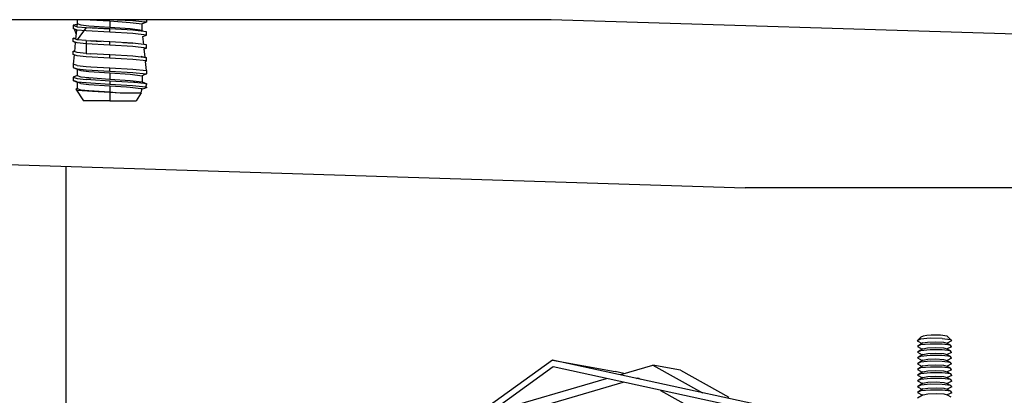
# Model space of a CAD drawing. Units: millimetres. Extents: x 0 to 8504, y -1606 to 1789.
# Drawn here: x 2220 to 2389, y 327 to 391 of the extents above; entities that cross this region are included whole.
import ezdxf

# ---------------------------------------------------------------- set-up
doc = ezdxf.new("R2010")
doc.units = ezdxf.units.MM
doc.layers.add('TFR-TRI', color=7, linetype='CONTINUOUS', true_color=0xffffff)

msp = doc.modelspace()

# ---------------------------------------------------------------- linework, layer by layer
at = {"layer": 'TFR-TRI', "color": 18, "linetype": 'CONTINUOUS'}
for p, q in [((2308.231354, 391.290092), (1762.298004, 391.290092)), ((2229.582428, 390.461479), (2228.889069, 390.322319)), ((2228.889069, 390.322319), (2228.889069, 389.753715)), ((2228.889069, 390.322319), (2229.573151, 390.077934)), ((2229.598786, 390.622123), (2229.544831, 390.087944)), ((2229.57486, 391.290092), (2229.598786, 390.622123)), ((2229.598786, 390.622123), (2230.209381, 390.37725)), ((2229.598786, 390.622123), (2230.209381, 390.37725)), ((2230.209381, 390.37725), (2231.579987, 390.239799)), ((2230.209381, 390.37725), (2231.579987, 390.239799)), ((2231.579987, 390.239799), (2235.208649, 389.9981)), ((2231.579987, 390.239799), (2235.208649, 389.9981)), ((2231.847809, 391.290092), (2235.208649, 391.06475)), ((2231.847809, 391.290092), (2235.208649, 391.06475)), ((2235.208649, 391.06475), (2235.208649, 389.9981)), ((2235.208649, 391.06475), (2238.740143, 390.830864)), ((2235.208649, 391.06475), (2235.208649, 389.9981)), ((2235.208649, 391.06475), (2238.740143, 390.830864)), ((2236.479645, 391.290092), (2239.185944, 391.130912)), ((2236.479645, 391.290092), (2239.185944, 391.130912)), ((2238.740143, 390.830864), (2240.818512, 390.571098)), ((2238.740143, 390.830864), (2240.818512, 390.571098)), ((2239.185944, 391.130912), (2241.266754, 390.926323)), ((2239.185944, 391.130912), (2241.266754, 390.926323)), ((2241.528229, 390.871391), (2240.818512, 390.571098)), ((2240.818512, 389.504203), (2240.818512, 390.571098)), ((2241.528229, 390.871391), (2241.266754, 390.926323)), ((2241.528229, 390.871391), (2241.266754, 390.926323)), ((2241.544098, 391.290092), (2241.528229, 390.871391)), ((2311.267975, 391.24395), (2308.231354, 391.290092)), ((2605.999909, 382.290092), (2311.267975, 391.24395)), ((2229.573151, 389.509086), (2228.889069, 389.753715)), ((2229.573151, 389.509086), (2228.889069, 389.753715)), ((2229.48526, 389.501518), (2228.889069, 389.753715)), ((2229.420319, 388.86016), (2229.13321, 389.650444)), ((2229.48526, 389.501518), (2229.326081, 387.930961)), ((2229.573151, 390.077934), (2231.121735, 389.93975)), ((2231.121735, 389.93975), (2229.573151, 387.842582)), ((2231.121735, 389.370903), (2229.573151, 389.509086)), ((2231.121735, 389.370903), (2229.573151, 389.509086)), ((2231.121735, 389.93975), (2231.931061, 389.887992)), ((2231.121735, 389.93975), (2231.931061, 389.887992)), ((2231.121735, 389.93975), (2235.208649, 389.698295)), ((2235.208649, 389.129448), (2231.121735, 389.370903)), ((2235.208649, 389.129448), (2231.121735, 389.370903)), ((2235.208649, 389.698295), (2231.931061, 389.887992)), ((2235.208649, 389.698295), (2231.931061, 389.887992)), ((2235.208649, 389.9981), (2238.740143, 389.764213)), ((2235.208649, 389.9981), (2238.740143, 389.764213)), ((2239.185944, 389.464408), (2235.208649, 389.698295)), ((2235.208649, 389.129448), (2235.208649, 389.698295)), ((2235.208649, 389.129448), (2235.208649, 389.698295)), ((2239.185944, 388.895561), (2235.208649, 389.129448)), ((2239.185944, 388.895561), (2235.208649, 389.129448)), ((2238.740143, 389.764213), (2240.818512, 389.504203)), ((2238.740143, 389.764213), (2240.818512, 389.504203)), ((2241.528229, 389.204643), (2239.185944, 389.464408)), ((2241.528229, 388.636039), (2239.185944, 388.895561)), ((2241.528229, 388.636039), (2239.185944, 388.895561)), ((2240.841217, 389.280815), (2240.818512, 389.504203)), ((2240.932038, 388.384086), (2241.528229, 388.636039)), ((2241.528229, 388.636039), (2241.528229, 389.204643)), ((2228.889069, 388.087211), (2229.347077, 388.137992)), ((2229.573151, 387.842582), (2228.889069, 388.087211)), ((2229.573151, 387.842582), (2228.889069, 388.087211)), ((2228.889069, 387.518364), (2228.889069, 388.087211)), ((2229.573151, 387.273735), (2228.889069, 387.518364)), ((2229.573151, 387.273735), (2228.889069, 387.518364)), ((2229.267975, 387.358207), (2228.889069, 387.518364)), ((2229.267975, 387.358207), (2229.107575, 385.773735)), ((2231.121735, 387.704643), (2229.573151, 387.842582)), ((2231.121735, 387.704643), (2229.573151, 387.842582)), ((2231.121735, 387.135795), (2229.573151, 387.273735)), ((2231.121735, 387.135795), (2229.573151, 387.273735)), ((2231.121735, 387.704643), (2231.931061, 387.652641)), ((2231.121735, 387.704643), (2231.931061, 387.652641)), ((2231.121735, 387.704643), (2233.729889, 387.550834)), ((2231.121735, 387.704643), (2231.121735, 385.469291)), ((2235.208649, 386.89434), (2231.121735, 387.135795)), ((2235.208649, 386.89434), (2231.121735, 387.135795)), ((2235.208649, 387.463188), (2231.931061, 387.652641)), ((2235.208649, 387.463188), (2231.931061, 387.652641)), ((2239.185944, 387.229301), (2235.208649, 387.463188)), ((2239.185944, 387.229301), (2235.208649, 387.463188)), ((2235.208649, 386.89434), (2235.208649, 387.463188)), ((2235.208649, 386.89434), (2235.208649, 387.463188)), ((2239.185944, 386.660453), (2235.208649, 386.89434)), ((2239.185944, 386.660453), (2235.208649, 386.89434)), ((2237.470856, 387.330131), (2239.185944, 387.229301)), ((2241.528229, 386.969535), (2239.185944, 387.229301)), ((2241.070221, 387.020317), (2240.932038, 388.384086)), ((2241.528229, 386.400932), (2241.528229, 386.969535)), ((2228.889069, 385.852104), (2229.118073, 385.877494)), ((2229.573151, 385.607475), (2228.889069, 385.852104)), ((2229.573151, 385.607475), (2228.889069, 385.852104)), ((2228.889069, 385.283256), (2228.889069, 385.852104)), ((2229.573151, 385.038627), (2228.889069, 385.283256)), ((2229.573151, 385.038627), (2228.889069, 385.283256)), ((2229.050934, 385.214897), (2228.889069, 385.283256)), ((2229.050934, 385.214897), (2228.889069, 383.616752)), ((2231.121735, 385.469291), (2229.573151, 385.607475)), ((2231.121735, 385.469291), (2229.573151, 385.607475)), ((2231.121735, 385.469291), (2231.931061, 385.417533)), ((2231.121735, 385.469291), (2231.931061, 385.417533)), ((2235.208649, 385.227836), (2231.931061, 385.417533)), ((2235.208649, 385.227836), (2231.931061, 385.417533)), ((2239.185944, 384.994194), (2235.208649, 385.227836)), ((2239.185944, 384.994194), (2235.208649, 385.227836)), ((2235.208649, 384.659233), (2235.208649, 385.227836)), ((2235.208649, 384.659233), (2235.208649, 385.227836)), ((2241.528229, 386.400932), (2239.185944, 386.660453)), ((2241.528229, 386.400932), (2239.185944, 386.660453)), ((2241.149323, 386.240532), (2241.528229, 386.400932)), ((2241.295075, 384.800834), (2241.149323, 386.240532)), ((2229.573151, 383.372123), (2228.889069, 383.616752)), ((2229.573151, 383.372123), (2228.889069, 383.616752)), ((2228.889069, 383.616752), (2228.889069, 383.048149)), ((2231.121735, 384.900688), (2229.573151, 385.038627)), ((2231.121735, 384.900688), (2229.573151, 385.038627)), ((2229.573151, 383.372123), (2231.121735, 383.234184)), ((2229.573151, 383.372123), (2231.121735, 383.234184)), ((2235.208649, 384.659233), (2231.121735, 384.900688)), ((2235.208649, 384.659233), (2231.121735, 384.900688)), ((2237.193024, 384.542533), (2235.208649, 384.659233)), ((2237.193024, 384.542533), (2235.208649, 384.659233)), ((2239.185944, 384.425346), (2237.194977, 384.542289)), ((2239.185944, 384.425346), (2237.194977, 384.542289)), ((2241.528229, 384.734428), (2239.185944, 384.994194)), ((2241.528229, 384.734428), (2239.185944, 384.994194)), ((2241.528229, 384.16558), (2239.185944, 384.425346)), ((2241.528229, 384.16558), (2239.185944, 384.425346)), ((2240.565094, 385.00933), (2241.528229, 384.734428)), ((2241.366364, 384.097221), (2241.528229, 384.16558)), ((2241.528229, 382.499076), (2241.366364, 384.097221)), ((2241.528229, 384.16558), (2241.528229, 384.734428)), ((2228.889069, 383.048149), (2229.573151, 382.80352)), ((2228.889069, 383.048149), (2229.598786, 382.747856)), ((2228.889069, 383.048149), (2229.573151, 382.80352)), ((2229.598786, 381.681205), (2228.889069, 381.381645)), ((2229.573151, 382.80352), (2231.121735, 382.665336)), ((2229.573151, 382.80352), (2231.121735, 382.665336)), ((2229.598786, 382.747856), (2230.209381, 382.503471)), ((2229.598786, 382.747856), (2229.598786, 381.681205)), ((2229.598786, 382.747856), (2230.209381, 382.503471)), ((2229.598786, 381.681205), (2230.209381, 381.436576)), ((2229.598786, 381.681205), (2230.209381, 381.436576)), ((2230.209381, 382.503471), (2231.579987, 382.365776)), ((2230.209381, 382.503471), (2231.579987, 382.365776)), ((2231.121735, 383.234184), (2231.931061, 383.182426)), ((2231.121735, 383.234184), (2231.931061, 383.182426)), ((2231.121735, 382.665336), (2235.208649, 382.423881)), ((2231.121735, 382.665336), (2235.208649, 382.423881)), ((2231.579987, 382.365776), (2235.208649, 382.124076)), ((2231.579987, 382.365776), (2235.208649, 382.124076)), ((2231.931061, 383.182426), (2235.208649, 382.992729)), ((2231.931061, 383.182426), (2235.208649, 382.992729)), ((2235.208649, 382.423881), (2235.208649, 382.992729)), ((2235.208649, 382.423881), (2235.208649, 382.992729)), ((2235.208649, 382.992729), (2239.185944, 382.758842)), ((2235.208649, 382.992729), (2239.185944, 382.758842)), ((2235.208649, 382.423881), (2239.185944, 382.189994)), ((2235.208649, 382.423881), (2239.185944, 382.189994)), ((2235.208649, 382.124076), (2235.208649, 381.057426)), ((2235.208649, 382.124076), (2235.208649, 381.057426)), ((2235.208649, 382.124076), (2238.740143, 381.89019)), ((2235.208649, 382.124076), (2238.740143, 381.89019)), ((2238.740143, 381.89019), (2240.818512, 381.630424)), ((2238.740143, 381.89019), (2240.818512, 381.630424)), ((2239.185944, 382.758842), (2241.528229, 382.499076)), ((2239.185944, 382.758842), (2241.528229, 382.499076)), ((2239.185944, 382.189994), (2241.528229, 381.930473)), ((2239.185944, 382.189994), (2241.528229, 381.930473)), ((2241.528229, 381.930473), (2240.818512, 381.630424)), ((2241.528229, 382.499076), (2241.528229, 381.930473)), ((2228.889069, 381.381645), (2229.573151, 381.137016)), ((2228.889069, 381.381645), (2228.889069, 380.812797)), ((2228.889069, 381.381645), (2229.573151, 381.137016)), ((2229.573151, 380.568168), (2228.889069, 380.812797)), ((2229.573151, 380.568168), (2228.889069, 380.812797)), ((2228.889069, 380.812797), (2229.598786, 380.512748)), ((2229.573151, 381.137016), (2231.121735, 380.999076)), ((2229.573151, 381.137016), (2231.121735, 380.999076)), ((2229.573151, 380.568168), (2231.121735, 380.430229)), ((2229.573151, 380.568168), (2231.121735, 380.430229)), ((2230.209381, 380.268119), (2229.598786, 380.512748)), ((2230.209381, 380.268119), (2229.598786, 380.512748)), ((2229.598786, 380.512748), (2229.598786, 379.446098)), ((2230.209381, 381.436576), (2231.579987, 381.298881)), ((2230.209381, 381.436576), (2231.579987, 381.298881)), ((2230.209381, 380.268119), (2231.579987, 380.130424)), ((2230.209381, 380.268119), (2231.579987, 380.130424)), ((2231.931061, 380.947075), (2231.121735, 380.999076)), ((2231.931061, 380.947075), (2231.121735, 380.999076)), ((2231.121735, 380.430229), (2235.208649, 380.188774)), ((2231.121735, 380.430229), (2235.208649, 380.188774)), ((2231.579987, 381.298881), (2235.208649, 381.057426)), ((2231.579987, 381.298881), (2235.208649, 381.057426)), ((2231.579987, 380.130424), (2235.208649, 379.888969)), ((2231.579987, 380.130424), (2235.208649, 379.888969)), ((2231.931061, 380.947075), (2235.208649, 380.757621)), ((2231.931061, 380.947075), (2235.208649, 380.757621)), ((2235.208649, 381.057426), (2238.740143, 380.823539)), ((2235.208649, 381.057426), (2238.740143, 380.823539)), ((2235.208649, 380.757621), (2235.208649, 380.188774)), ((2235.208649, 380.757621), (2239.337311, 380.513237)), ((2235.208649, 380.757621), (2235.208649, 380.188774)), ((2235.208649, 380.757621), (2239.337311, 380.513237)), ((2235.208649, 380.188774), (2239.111725, 379.960014)), ((2235.208649, 380.188774), (2239.111725, 379.960014)), ((2238.740143, 380.823539), (2240.818512, 380.56353)), ((2238.740143, 380.823539), (2240.818512, 380.56353)), ((2239.111725, 379.960014), (2241.438141, 379.717582)), ((2239.111725, 379.960014), (2241.438141, 379.717582)), ((2239.337311, 380.513237), (2239.551422, 380.497612)), ((2239.337311, 380.513237), (2239.551422, 380.497612)), ((2239.551422, 380.497612), (2241.085602, 380.346733)), ((2239.551422, 380.497612), (2241.085602, 380.346733)), ((2240.818512, 381.630424), (2240.818512, 380.56353)), ((2240.818512, 380.56353), (2241.615631, 380.231742)), ((2241.085602, 380.346733), (2241.615631, 380.231742)), ((2241.085602, 380.346733), (2241.615631, 380.231742)), ((2241.438141, 379.717582), (2241.615631, 380.231742)), ((2229.598786, 379.446098), (2229.371979, 379.310844)), ((2229.578278, 379.125785), (2229.371979, 379.310844)), ((2229.578278, 379.125785), (2229.371979, 379.310844)), ((2229.371979, 379.310844), (2230.679352, 377.323539)), ((2229.578278, 379.125785), (2232.238434, 378.936821)), ((2229.578278, 379.125785), (2232.238434, 378.936821)), ((2229.598786, 379.446098), (2230.209381, 379.201225)), ((2229.598786, 379.446098), (2230.209381, 379.201225)), ((2230.209381, 379.201225), (2231.579987, 379.063774)), ((2230.209381, 379.201225), (2231.579987, 379.063774)), ((2231.579987, 379.063774), (2235.208649, 378.822319)), ((2231.579987, 379.063774), (2235.208649, 378.822319)), ((2232.238434, 378.936821), (2235.208649, 378.791069)), ((2232.238434, 378.936821), (2235.208649, 378.791069)), ((2235.208649, 379.888969), (2235.208649, 378.822319)), ((2235.208649, 379.888969), (2235.208649, 378.822319)), ((2235.208649, 379.888969), (2238.117585, 379.699272)), ((2235.208649, 379.888969), (2238.117585, 379.699272)), ((2235.208649, 378.822319), (2236.298493, 378.75103)), ((2235.208649, 378.822319), (2236.298493, 378.75103)), ((2235.208649, 378.791069), (2235.208649, 377.323539)), ((2235.208649, 378.791069), (2235.208649, 377.323539)), ((2235.208649, 378.791069), (2236.971588, 378.702201)), ((2235.208649, 378.791069), (2236.971588, 378.702201)), ((2236.298493, 378.75103), (2237.329987, 378.683891)), ((2236.298493, 378.75103), (2237.329987, 378.683891)), ((2236.971588, 378.702201), (2237.329987, 378.683891)), ((2236.971588, 378.702201), (2237.329987, 378.683891)), ((2237.329987, 378.683891), (2238.56778, 378.683891)), ((2237.329987, 378.683891), (2238.56778, 378.683891)), ((2238.117585, 379.699272), (2238.740143, 379.654838)), ((2238.117585, 379.699272), (2238.740143, 379.654838)), ((2238.56778, 378.683891), (2240.644196, 378.683891)), ((2238.56778, 378.683891), (2240.644196, 378.683891)), ((2238.740143, 379.654838), (2240.585846, 379.450492)), ((2238.740143, 379.654838), (2240.585846, 379.450492)), ((2240.644196, 378.683891), (2239.737946, 377.323539)), ((2240.585846, 379.450492), (2240.818512, 379.395317)), ((2240.585846, 379.450492), (2240.818512, 379.395317)), ((2240.644196, 378.683891), (2240.818512, 379.395317)), ((2241.180573, 379.448295), (2240.803131, 379.332817)), ((2241.56778, 379.608207), (2241.180573, 379.448295)), ((2241.438141, 379.717582), (2241.56778, 379.608207)), ((2232.409333, 377.323539), (2230.679352, 377.323539)), ((2235.208649, 377.323539), (2232.409333, 377.323539)), ((2235.208649, 377.323539), (2238.007965, 377.323539)), ((2238.007965, 377.323539), (2239.737946, 377.323539)), ((2092.877594, 370.240287), (2344.660065, 362.290092)), ((2227.621735, 365.985649), (2227.676422, -365.983712)), ((2458.753571, 362.290092), (2344.660065, 362.290092)), ((2374.92569, 336.534721), (2374.331208, 335.929985)), ((2374.866608, 336.19268), (2374.331208, 335.929985)), ((2374.866608, 336.19268), (2374.331208, 335.929985)), ((2374.331208, 335.929985), (2375.160553, 335.478569)), ((2376.550446, 336.355522), (2374.866608, 336.19268)), ((2376.550446, 336.355522), (2374.866608, 336.19268)), ((2375.354157, 336.744682), (2374.92569, 336.534721)), ((2375.944977, 336.825248), (2375.354157, 336.744682)), ((2376.701081, 336.875053), (2375.944977, 336.825248)), ((2378.594147, 336.342338), (2376.550446, 336.355522)), ((2378.594147, 336.342338), (2376.550446, 336.355522)), ((2378.336335, 336.864555), (2376.701081, 336.875053)), ((2379.494538, 336.718071), (2378.336335, 336.864555)), ((2378.594147, 336.342338), (2380.042145, 336.159233)), ((2378.594147, 336.342338), (2380.042145, 336.159233)), ((2380.216461, 335.891899), (2379.450104, 335.517875)), ((2379.494538, 336.718071), (2380.042145, 336.159233)), ((2380.042145, 336.159233), (2380.216461, 335.891899)), ((2375.263092, 335.545707), (2374.336579, 334.93853)), ((2374.872223, 335.201469), (2374.336579, 334.93853)), ((2374.872223, 335.201469), (2374.336579, 334.93853)), ((2374.336579, 334.93853), (2375.166168, 334.487358)), ((2375.268463, 334.554252), (2374.34195, 333.947319)), ((2374.877594, 334.210014), (2374.34195, 333.947319)), ((2374.877594, 334.210014), (2374.34195, 333.947319)), ((2376.555817, 335.364311), (2374.872223, 335.201469)), ((2376.555817, 335.364311), (2374.872223, 335.201469)), ((2376.561188, 334.3731), (2374.877594, 334.210014)), ((2376.561188, 334.3731), (2374.877594, 334.210014)), ((2375.263092, 335.545707), (2376.102936, 335.70684)), ((2375.263092, 335.545707), (2376.102936, 335.70684)), ((2375.268463, 334.554252), (2376.108551, 334.715385)), ((2375.268463, 334.554252), (2376.108551, 334.715385)), ((2376.102936, 335.70684), (2377.513581, 335.763481)), ((2376.102936, 335.70684), (2377.513581, 335.763481)), ((2376.108551, 334.715385), (2377.518952, 334.77227)), ((2376.108551, 334.715385), (2377.518952, 334.77227)), ((2378.599518, 335.351127), (2376.555817, 335.364311)), ((2378.599518, 335.351127), (2376.555817, 335.364311)), ((2378.604889, 334.359672), (2376.561188, 334.3731)), ((2378.604889, 334.359672), (2376.561188, 334.3731)), ((2377.513581, 335.763481), (2378.835358, 335.689262)), ((2377.513581, 335.763481), (2378.835358, 335.689262)), ((2377.518952, 334.77227), (2378.840729, 334.697807)), ((2377.518952, 334.77227), (2378.840729, 334.697807)), ((2380.047272, 335.167778), (2378.599518, 335.351127)), ((2380.047272, 335.167778), (2378.599518, 335.351127)), ((2380.052887, 334.176567), (2378.604889, 334.359672)), ((2380.052887, 334.176567), (2378.604889, 334.359672)), ((2378.835358, 335.689262), (2379.449127, 335.518608)), ((2378.835358, 335.689262), (2379.449127, 335.518608)), ((2378.840729, 334.697807), (2379.454499, 334.527153)), ((2378.840729, 334.697807), (2379.454499, 334.527153)), ((2379.449127, 335.518608), (2380.047272, 335.167778)), ((2379.454499, 334.527153), (2380.052887, 334.176567)), ((2380.221588, 334.900444), (2379.455475, 334.526664)), ((2380.221588, 334.900444), (2380.047272, 335.167778)), ((2380.22696, 333.908989), (2380.052887, 334.176567)), ((2311.463532, 332.606498), (2278.586823, 308.849418)), ((2311.463532, 332.606498), (2322.269196, 330.629203)), ((2347.439118, 324.742973), (2311.463532, 332.606498)), ((2347.439118, 324.742973), (2311.463532, 332.606498)), ((2374.34195, 333.947319), (2375.171295, 333.495903)), ((2375.27359, 333.563041), (2374.347077, 332.955864)), ((2374.882965, 333.218559), (2374.347077, 332.955864)), ((2374.882965, 333.218559), (2374.347077, 332.955864)), ((2374.347077, 332.955864), (2375.176667, 332.504448)), ((2375.279206, 332.57183), (2374.352692, 331.964653)), ((2376.566315, 333.381645), (2374.882965, 333.218559)), ((2376.566315, 333.381645), (2374.882965, 333.218559)), ((2375.27359, 333.563041), (2376.113678, 333.724174)), ((2375.27359, 333.563041), (2376.113678, 333.724174)), ((2375.279206, 332.57183), (2376.119049, 332.732719)), ((2375.279206, 332.57183), (2376.119049, 332.732719)), ((2376.113678, 333.724174), (2377.524567, 333.780815)), ((2376.113678, 333.724174), (2377.524567, 333.780815)), ((2376.119049, 332.732719), (2377.529938, 332.78936)), ((2376.119049, 332.732719), (2377.529938, 332.78936)), ((2378.610504, 333.368461), (2376.566315, 333.381645)), ((2378.610504, 333.368461), (2376.566315, 333.381645)), ((2377.524567, 333.780815), (2378.845856, 333.706352)), ((2377.524567, 333.780815), (2378.845856, 333.706352)), ((2377.529938, 332.78936), (2378.851227, 332.715141)), ((2377.529938, 332.78936), (2378.851227, 332.715141)), ((2380.058014, 333.185356), (2378.610504, 333.368461)), ((2380.058014, 333.185356), (2378.610504, 333.368461)), ((2378.845856, 333.706352), (2379.45987, 333.535942)), ((2378.845856, 333.706352), (2379.45987, 333.535942)), ((2378.851227, 332.715141), (2379.465485, 332.544487)), ((2378.851227, 332.715141), (2379.465485, 332.544487)), ((2379.45987, 333.535942), (2380.058014, 333.185356)), ((2380.22696, 333.908989), (2379.460846, 333.535209)), ((2379.465485, 332.544487), (2380.063385, 332.193901)), ((2380.232331, 332.917778), (2379.466217, 332.543998)), ((2380.232331, 332.917778), (2380.058014, 333.185356)), ((2311.580475, 331.415336), (2279.338288, 308.116264)), ((2311.580475, 331.415336), (2279.338288, 308.116264)), ((2346.861481, 323.703178), (2311.580475, 331.415336)), ((2323.233307, 330.130668), (2328.736481, 331.735649)), ((2333.555573, 330.853569), (2328.736481, 331.735649)), ((2328.736481, 331.735649), (2337.298249, 326.95977)), ((2328.736481, 331.735649), (2337.298249, 326.95977)), ((2333.555573, 330.853569), (2341.885895, 326.20684)), ((2374.888092, 332.227348), (2374.352692, 331.964653)), ((2374.888092, 332.227348), (2374.352692, 331.964653)), ((2374.352692, 331.964653), (2375.182282, 331.513237)), ((2375.284577, 331.580375), (2374.358063, 330.973198)), ((2374.893463, 331.235893), (2374.358063, 330.973198)), ((2374.893463, 331.235893), (2374.358063, 330.973198)), ((2374.358063, 330.973198), (2375.187409, 330.521782)), ((2376.57193, 332.39019), (2374.888092, 332.227348)), ((2376.57193, 332.39019), (2374.888092, 332.227348)), ((2376.577057, 331.398979), (2374.893463, 331.235893)), ((2376.577057, 331.398979), (2374.893463, 331.235893)), ((2375.284577, 331.580375), (2376.12442, 331.741264)), ((2375.284577, 331.580375), (2376.12442, 331.741264)), ((2376.12442, 331.741264), (2377.535065, 331.798149)), ((2376.12442, 331.741264), (2377.535065, 331.798149)), ((2376.129547, 330.750053), (2377.54068, 330.806694)), ((2376.129547, 330.750053), (2377.54068, 330.806694)), ((2378.615631, 332.377006), (2376.57193, 332.39019)), ((2378.615631, 332.377006), (2376.57193, 332.39019)), ((2378.621002, 331.385795), (2376.577057, 331.398979)), ((2378.621002, 331.385795), (2376.577057, 331.398979)), ((2377.535065, 331.798149), (2378.856842, 331.723686)), ((2377.535065, 331.798149), (2378.856842, 331.723686)), ((2377.54068, 330.806694), (2378.862213, 330.732475)), ((2377.54068, 330.806694), (2378.862213, 330.732475)), ((2380.063385, 332.193901), (2378.615631, 332.377006)), ((2380.063385, 332.193901), (2378.615631, 332.377006)), ((2380.068756, 331.202446), (2378.621002, 331.385795)), ((2380.068756, 331.202446), (2378.621002, 331.385795)), ((2378.856842, 331.723686), (2379.470612, 331.553276)), ((2378.856842, 331.723686), (2379.470612, 331.553276)), ((2379.470612, 331.553276), (2380.068756, 331.202446)), ((2380.237946, 331.926323), (2379.471588, 331.552543)), ((2380.243073, 330.935112), (2379.47696, 330.561332)), ((2380.237946, 331.926323), (2380.063385, 332.193901)), ((2380.243073, 330.935112), (2380.068756, 331.202446)), ((2300.713288, 323.562309), (2320.758942, 329.408989)), ((2323.797272, 330.295219), (2322.269196, 330.629203)), ((2325.954499, 329.439262), (2326.237946, 329.521782)), ((2325.954499, 329.439262), (2326.237946, 329.521782)), ((2326.237946, 329.521782), (2326.664215, 329.283989)), ((2326.237946, 329.521782), (2326.664215, 329.283989)), ((2375.289704, 330.58892), (2374.363434, 329.981987)), ((2374.898835, 330.244682), (2374.363434, 329.981987)), ((2374.898835, 330.244682), (2374.363434, 329.981987)), ((2374.363434, 329.981987), (2375.19278, 329.530571)), ((2375.295075, 329.597709), (2374.368561, 328.990532)), ((2374.904206, 329.253227), (2374.368561, 328.990532)), ((2374.904206, 329.253227), (2374.368561, 328.990532)), ((2376.582428, 330.407524), (2374.898835, 330.244682)), ((2376.582428, 330.407524), (2374.898835, 330.244682)), ((2376.587799, 329.416313), (2374.904206, 329.253227)), ((2376.587799, 329.416313), (2374.904206, 329.253227)), ((2375.289704, 330.58892), (2376.129547, 330.750053)), ((2375.289704, 330.58892), (2376.129547, 330.750053)), ((2375.295075, 329.597709), (2376.134918, 329.758842)), ((2375.295075, 329.597709), (2376.134918, 329.758842)), ((2376.134918, 329.758842), (2377.545807, 329.815483)), ((2376.134918, 329.758842), (2377.545807, 329.815483)), ((2378.626374, 330.39434), (2376.582428, 330.407524)), ((2378.626374, 330.39434), (2376.582428, 330.407524)), ((2378.631745, 329.402885), (2376.587799, 329.416313)), ((2378.631745, 329.402885), (2376.587799, 329.416313)), ((2377.545807, 329.815483), (2378.86734, 329.74102)), ((2377.545807, 329.815483), (2378.86734, 329.74102)), ((2380.074372, 330.211235), (2378.626374, 330.39434)), ((2380.074372, 330.211235), (2378.626374, 330.39434)), ((2380.079499, 329.21978), (2378.631745, 329.402885)), ((2380.079499, 329.21978), (2378.631745, 329.402885)), ((2378.862213, 330.732475), (2379.476227, 330.562065)), ((2378.862213, 330.732475), (2379.476227, 330.562065)), ((2378.86734, 329.74102), (2379.481354, 329.57061)), ((2378.86734, 329.74102), (2379.481354, 329.57061)), ((2379.476227, 330.562065), (2380.074372, 330.211235)), ((2379.481354, 329.57061), (2380.079499, 329.21978)), ((2380.248444, 329.943901), (2379.482331, 329.569877)), ((2380.248444, 329.943901), (2380.074372, 330.211235)), ((2380.253815, 328.952446), (2380.079499, 329.21978)), ((2297.267243, 321.072075), (2323.669586, 328.772758)), ((2297.267243, 321.072075), (2323.669586, 328.772758)), ((2374.368561, 328.990532), (2375.198151, 328.539116)), ((2375.300446, 328.606254), (2374.373932, 327.999076)), ((2374.909821, 328.262016), (2374.373932, 327.999076)), ((2374.909821, 328.262016), (2374.373932, 327.999076)), ((2374.373932, 327.999076), (2375.203522, 327.547905)), ((2375.305817, 327.615043), (2374.379303, 327.007866)), ((2376.59317, 328.424858), (2374.909821, 328.262016)), ((2376.59317, 328.424858), (2374.909821, 328.262016)), ((2376.598542, 327.433403), (2374.914948, 327.270805)), ((2376.598542, 327.433403), (2374.914948, 327.270805)), ((2375.300446, 328.606254), (2376.140534, 328.767631)), ((2375.300446, 328.606254), (2376.140534, 328.767631)), ((2375.305817, 327.615043), (2376.145905, 327.776176)), ((2375.305817, 327.615043), (2376.145905, 327.776176)), ((2376.140534, 328.767631), (2377.551422, 328.824028)), ((2376.140534, 328.767631), (2377.551422, 328.824028)), ((2376.145905, 327.776176), (2377.556549, 327.832573)), ((2376.145905, 327.776176), (2377.556549, 327.832573)), ((2378.637116, 328.411674), (2376.59317, 328.424858)), ((2378.637116, 328.411674), (2376.59317, 328.424858)), ((2378.642243, 327.420219), (2376.598542, 327.433403)), ((2378.642243, 327.420219), (2376.598542, 327.433403)), ((2377.551422, 328.824028), (2378.872956, 328.749565)), ((2377.551422, 328.824028), (2378.872956, 328.749565)), ((2377.556549, 327.832573), (2378.878083, 327.758354)), ((2377.556549, 327.832573), (2378.878083, 327.758354)), ((2380.08487, 328.228569), (2378.637116, 328.411674)), ((2380.08487, 328.228569), (2378.637116, 328.411674)), ((2380.090241, 327.237114), (2378.642243, 327.420219)), ((2380.090241, 327.237114), (2378.642243, 327.420219)), ((2378.872956, 328.749565), (2379.486725, 328.579155)), ((2378.872956, 328.749565), (2379.486725, 328.579155)), ((2378.878083, 327.758354), (2379.492096, 327.587944)), ((2378.878083, 327.758354), (2379.492096, 327.587944)), ((2379.486725, 328.579155), (2380.08487, 328.228569)), ((2380.253815, 328.952446), (2379.487702, 328.578666)), ((2379.492096, 327.587944), (2380.090241, 327.237114)), ((2380.258942, 327.961235), (2379.493073, 327.587455)), ((2380.258942, 327.961235), (2380.08487, 328.228569)), ((2330.100983, 327.366752), (2351.76529, 315.28228)), ((2330.100983, 327.366752), (2351.76529, 315.28228)), ((2374.914948, 327.270805), (2374.379303, 327.007866)), ((2374.914948, 327.270805), (2374.379303, 327.007866)), ((2374.379303, 327.007866), (2375.208649, 326.556694)), ((2375.311188, 326.623588), (2374.384674, 326.01641)), ((2375.311188, 326.623588), (2376.151032, 326.784721)), ((2375.311188, 326.623588), (2376.151032, 326.784721)), ((2376.151032, 326.784721), (2377.56192, 326.841362)), ((2376.151032, 326.784721), (2377.56192, 326.841362)), ((2377.56192, 326.841362), (2378.88321, 326.767143)), ((2377.56192, 326.841362), (2378.88321, 326.767143)), ((2378.88321, 326.767143), (2379.497223, 326.596489)), ((2378.88321, 326.767143), (2379.497223, 326.596489)), ((2379.497223, 326.596489), (2380.095368, 326.245658)), ((2380.264557, 326.96978), (2379.498444, 326.596)), ((2380.264557, 326.96978), (2380.090241, 327.237114))]:
    msp.add_line(p, q, dxfattribs=at)

doc.saveas('drawing.dxf')
